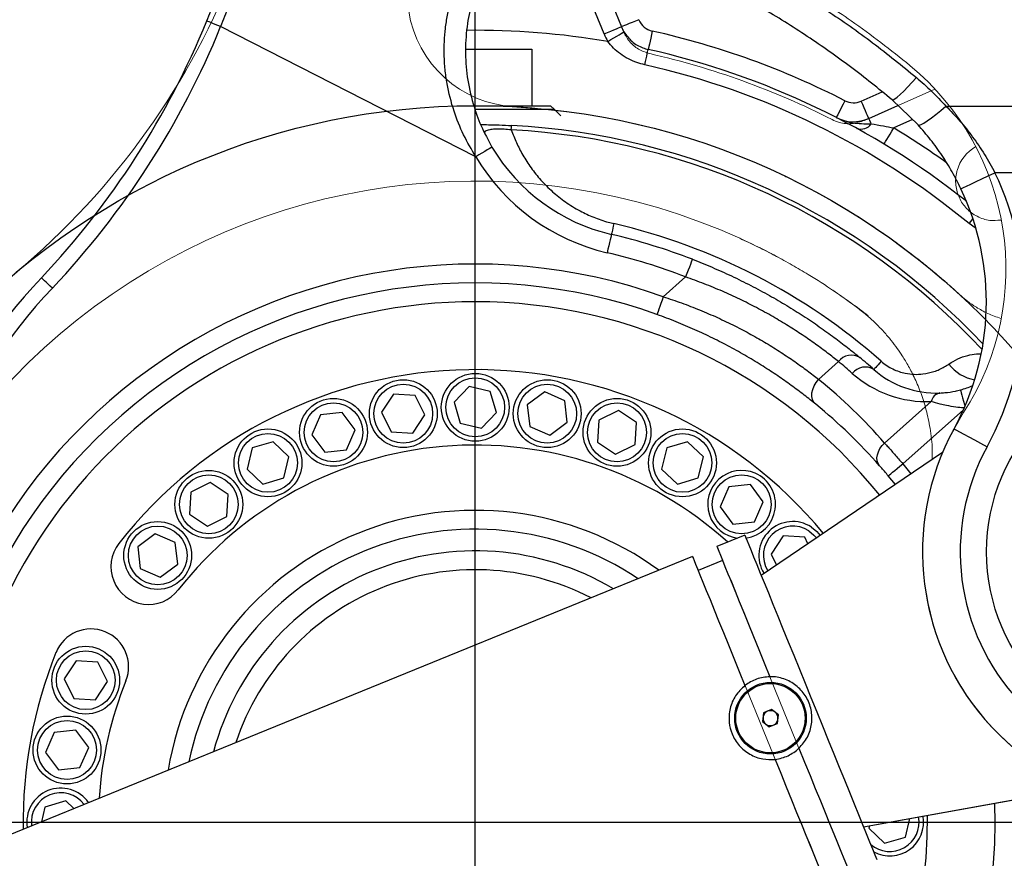
# Model space of a CAD drawing. Units: millimetres. Extents: x -371 to 8599, y -327 to 6132.
# Drawn here: x 2143 to 2404, y 1013 to 1235 of the extents above; entities that cross this region are included whole.
import ezdxf

# ---------------------------------------------------------------- set-up
doc = ezdxf.new("R2010")
doc.units = ezdxf.units.MM
doc.header["$LTSCALE"] = 30
doc.linetypes.add('AM_ISO08W050x2', pattern=[9, 6, -0.75, 1.5, -0.75])
doc.linetypes.add('CENTER2', pattern=[1.125, 0.75, -0.125, 0.125, -0.125])
doc.layers.add('CEN', color=1, linetype='CENTER2', lineweight=25)
doc.layers.add('도면층1', color=1, linetype='Continuous')
doc.styles.add('HHI_Dims', font='simplex.shx', dxfattribs={"width": 0.8, "bigfont": 'whgtxt.shx'})
doc.dimstyles.new('HHI_Standard$0', dxfattribs={"dimtxt": 3.5, "dimasz": 3.5, "dimexe": 1, "dimexo": 1, "dimgap": 1.5, "dimtad": 1, "dimdsep": 46, "dimtxsty": 'HHI_Dims', "dimcen": 0, "dimclrd": 1, "dimclre": 1, "dimclrt": 1, "dimadec": 0, "dimazin": 2, "dimtp": 0.1, "dimtm": 0.1, "dimtfac": 0.65, "dimtmove": 0, "dimatfit": 3, "dimldrblk": 'OPEN30', "dimfxl": 1, "dimlwd": -1, "dimlwe": -1, "dimarcsym": 1})

# ---------------------------------------------------------------- blocks, each defined once
blk = doc.blocks.new('upper')
at = {"linetype": 'Continuous', "lineweight": 15}
for p, q in [((2300.9, -3963.5), (2302.73, -3968.05)), ((2372.5, -3989.2), (2385.45, -3983.43)), ((2366.76, -3991.75), (2372.5, -3989.2)), ((2391.98, -4037.91), (2392.37, -4038.26)), ((2387.51, -4079.8), (2339.36, -4112.43)), ((2335.03, -4101.78), (2327.62, -4104.8)), ((2321.13, -4107.44), (2100.24, -4197.37)), ((2329.13, -4108.5), (2322.64, -4111.14)), ((2366.51, -4179.12), (2423.76, -4168.84))]:
    blk.add_line(p, q, dxfattribs=at)
at = {"linetype": 'Continuous', "lineweight": 15, "flags": 128}
for points in [[(2335.03, -4101.78), (2335.09, -4101.94), (2335.29, -4102.43), (2335.62, -4103.24), (2336.08, -4104.36), (2336.66, -4105.79), (2337.36, -4107.52), (2338.18, -4109.53), (2339.11, -4111.8), (2340.14, -4114.33), (2341.26, -4117.09), (2342.47, -4120.07), (2343.76, -4123.23), (2345.12, -4126.56), (2346.53, -4130.04), (2347.99, -4133.63), (2349.49, -4137.31), (2351.01, -4141.05), (2352.55, -4144.83), (2354.09, -4148.61), (2355.63, -4152.38), (2357.14, -4156.09), (2358.62, -4159.73), (2360.06, -4163.26), (2361.45, -4166.67), (2362.77, -4169.92), (2364.02, -4172.99), (2365.19, -4175.86), (2366.27, -4178.51), (2367.25, -4180.91), (2368.12, -4183.06), (2368.88, -4184.93), (2369.52, -4186.51), (2370.04, -4187.79)], [(2327.62, -4104.8), (2350.88, -4161.94), (2352.33, -4165.49), (2353.73, -4168.93), (2355.06, -4172.21), (2356.33, -4175.33), (2357.52, -4178.24), (2358.62, -4180.94), (2359.62, -4183.4), (2360.52, -4185.61), (2361.3, -4187.54), (2361.97, -4189.18), (2362.52, -4190.53), (2362.95, -4191.57), (2363.24, -4192.29), (2363.4, -4192.7), (2363.44, -4192.78)], [(2321.13, -4107.44), (2344.54, -4164.92), (2346, -4168.51), (2347.41, -4171.98), (2348.76, -4175.28), (2350.03, -4178.4), (2351.22, -4181.32), (2352.31, -4184.02), (2353.31, -4186.46), (2354.2, -4188.65), (2354.97, -4190.55), (2355.62, -4192.15), (2356.15, -4193.44), (2356.55, -4194.42), (2356.81, -4195.07), (2356.94, -4195.39), (2356.96, -4195.42)]]:
    blk.add_lwpolyline(points, dxfattribs=at)
at = {"linetype": 'Continuous', "lineweight": 15}
for centre, radius, start, end in [((2013.47, -3878.52), 200, 309.8683, 339.1006), ((2275.47, -3958.18), 30, 188.7468, 266.8732), ((2213.47, -4177.85), 260, 50.5054, 54.8235), ((2263.47, -4177.85), 209, 63.0602, 77.1956), ((2334.31, -4031.23), 70, 327.1057, 50.5054), ((2263.47, -4177.85), 190, 64.4127, 86.8732), ((2401.47, -4007.85), 10.5, 119.5015, 164.3735), ((2263.47, -4177.85), 170, 65.616, 187.3358), ((2263.47, -4177.85), 170, 61.4286, 65.616), ((2263.47, -4177.85), 170, 52.1627, 56.0576), ((2450.19, -4106.18), 68, 147.1057, 295)]:
    blk.add_arc(centre, radius, start, end, dxfattribs=at)
for points, knots in [([(2363.26, -3965.33), (2358.91, -3962.39), (2350.23, -3956.49), (2336.55, -3948.67), (2322.31, -3941.54), (2307.47, -3935.27), (2292.11, -3929.81), (2281.61, -3926.99), (2276.37, -3925.58)], [0, 0, 0, 0, 0.163706, 0.327573, 0.491289, 0.660803, 0.830485, 1, 1, 1, 1]), ([(2302.73, -3968.05), (2303.23, -3968.99), (2304.21, -3970.89), (2306.68, -3973.01), (2308.76, -3973.71), (2309.79, -3974.05)], [0, 0, 0, 0, 0.333493, 0.66837, 1, 1, 1, 1]), ([(2358.16, -3991.53), (2358.8, -3991.81), (2360.5, -3992.54), (2363.53, -3992.82), (2365.68, -3992.11), (2366.76, -3991.75)], [0, 0, 0, 0, 0.230493, 0.614332, 1, 1, 1, 1]), ([(2402.92, -4018.18), (2401.96, -4018.27), (2399.82, -4018.46), (2396.6, -4017.36), (2393.75, -4015.26), (2391.77, -4012.34), (2390.83, -4008.96), (2390.98, -4006.43), (2391.32, -4005.15), (2391.36, -4005.03)], [0, 0, 0, 0, 0.138688, 0.309463, 0.478487, 0.642155, 0.809132, 0.980632, 1, 1, 1, 1]), ([(2345.53, -4006.49), (2346.57, -4006.99), (2349.18, -4008.26), (2353.3, -4010.4), (2357.87, -4012.94), (2362.35, -4015.58), (2366.67, -4018.29), (2370.76, -4021.02), (2374.66, -4023.76), (2378.35, -4026.5), (2381.71, -4029.11), (2384.71, -4031.55), (2387.39, -4033.82), (2389.85, -4035.97), (2391.27, -4037.26), (2391.98, -4037.91)], [0, 0, 0, 0, 0.052187, 0.131155, 0.210119, 0.291182, 0.372242, 0.451955, 0.531667, 0.613716, 0.695767, 0.770852, 0.845938, 0.922969, 1, 1, 1, 1]), ([(2364.55, -4041.17), (2362.61, -4039.76), (2358.67, -4036.92), (2352.83, -4033.18), (2347.6, -4030.1), (2343.12, -4027.64), (2338.47, -4025.25), (2335.26, -4023.76), (2333.66, -4023.02)], [0, 0, 0, 0, 0.2226924, 0.4499933, 0.5854593, 0.7209285, 0.8604603, 1, 1, 1, 1]), ([(2392.68, -4038.51), (2392.45, -4038.32), (2392.21, -4038.12), (2391.99, -4037.91), (2391.98, -4037.91)], [0, 0, 0, 0, 0.976759, 1, 1, 1, 1]), ([(2392.37, -4038.26), (2392.93, -4038.73), (2394.05, -4039.7), (2396.43, -4041.34), (2399.31, -4042.99), (2401.76, -4043.87), (2402.94, -4044.29)], [0, 0, 0, 0, 0.243733, 0.491982, 0.755982, 1, 1, 1, 1]), ([(2376.8, -4054.21), (2376.37, -4053.56), (2375.5, -4052.25), (2373.86, -4050.09), (2371.94, -4047.82), (2369.74, -4045.53), (2367.3, -4043.29), (2365.47, -4041.88), (2364.55, -4041.17)], [0, 0, 0, 0, 0.1687051, 0.3373959, 0.5101201, 0.6828141, 0.8407808, 1, 1, 1, 1]), ([(2384.73, -4081.68), (2384.76, -4080.86), (2384.85, -4078.05), (2384.29, -4073.58), (2383.22, -4068.53), (2381.81, -4064.07), (2380.16, -4060.18), (2378.39, -4056.75), (2377.35, -4055.08), (2376.8, -4054.21)], [0, 0, 0, 0, 0.070516, 0.241009, 0.387718, 0.534361, 0.685241, 0.8362, 1, 1, 1, 1])]:
    blk.add_open_spline(points, degree=3, knots=knots, dxfattribs=at)
at = {"layer": 'CEN', "linetype": 'AM_ISO08W050x2'}
for p, q in [((2263.47, -4486.99), (2263.47, -2797.73)), ((1954.33, -4177.85), (2608.61, -4177.85))]:
    blk.add_line(p, q, dxfattribs=at)
blk = doc.blocks.new('lower')
blk.add_circle((2263.47, -4977.85), 190)
at = {"layer": 'CEN', "linetype": 'AM_ISO08W050x2'}
for p, q in [((2263.47, -5257.92), (2263.47, -4697.79)), ((1786.27, -4977.85), (2543.54, -4977.85))]:
    blk.add_line(p, q, dxfattribs=at)
blk = doc.blocks.new('*D19')
at = {"layer": 'Defpoints', "color": 0, "transparency": 16777216}
for p in [(1147.86, 2502.15), (2368.47, 2502.15), (1652.44, 414.15)]:
    blk.add_point(p, dxfattribs=at)
at = {"layer": '도면층1', "color": 1, "transparency": 16777216}
for p, q in [((2357.47, 2502.15), (1136.86, 2502.15)), ((1147.86, 452.65), (1147.86, 2463.65)), ((1641.44, 414.15), (1136.86, 414.15))]:
    blk.add_line(p, q, dxfattribs=at)
for points in [[(1141.45, 2463.65), (1154.28, 2463.65), (1147.86, 2502.15)], [(1141.45, 452.65), (1154.28, 452.65), (1147.86, 414.15)]]:
    blk.add_solid(points, dxfattribs=at)
at = {"layer": '도면층1', "color": 1, "transparency": 16777216, "insert": (1112.11, 1458.15), "char_height": 38.5, "attachment_point": 5, "rotation": 90, "style": 'HHI_Dims'}
blk.add_mtext('2088', dxfattribs=at)
blk = doc.blocks.new('_Open30')
at = {"color": 0, "linetype": 'ByBlock', "lineweight": -2}
for p, q in [((-1, 0.2679), (0, 0)), ((0, 0), (-1, -0.2679)), ((0, 0), (-1, 0))]:
    blk.add_line(p, q, dxfattribs=at)
blk = doc.blocks.new('*D23')
at = {"layer": 'Defpoints', "color": 0, "transparency": 16777216}
for p in [(4617.74, 1213.16), (1951.47, 378.38), (4617.74, -162.54)]:
    blk.add_point(p, dxfattribs=at)
at = {"layer": '도면층1', "color": 1, "transparency": 16777216}
for p, q in [((4617.74, 1202.16), (4617.74, -173.54)), ((1951.47, 367.38), (1951.47, -173.54)), ((1989.97, -162.54), (4579.24, -162.54))]:
    blk.add_line(p, q, dxfattribs=at)
for points in [[(1989.97, -156.12), (1989.97, -168.96), (1951.47, -162.54)], [(4579.24, -156.12), (4579.24, -168.96), (4617.74, -162.54)]]:
    blk.add_solid(points, dxfattribs=at)
at = {"layer": '도면층1', "color": 1, "transparency": 16777216, "insert": (3284.61, -126.79), "char_height": 38.5, "attachment_point": 5, "style": 'HHI_Dims'}
blk.add_mtext('2666', dxfattribs=at)
blk = doc.blocks.new('*D25')
at = {"layer": 'Defpoints', "color": 0, "transparency": 16777216}
for p in [(2263.71, 3393.13), (4884.26, 3393.13), (2252.47, 414.15)]:
    blk.add_point(p, dxfattribs=at)
at = {"layer": '도면층1', "color": 1, "transparency": 16777216}
for p, q in [((2274.71, 3393.13), (4895.26, 3393.13)), ((4884.26, 452.65), (4884.26, 3354.63)), ((2263.47, 414.15), (4895.26, 414.15))]:
    blk.add_line(p, q, dxfattribs=at)
for points in [[(4877.85, 3354.63), (4890.68, 3354.63), (4884.26, 3393.13)], [(4877.85, 452.65), (4890.68, 452.65), (4884.26, 414.15)]]:
    blk.add_solid(points, dxfattribs=at)
at = {"layer": '도면층1', "color": 1, "transparency": 16777216, "insert": (4848.51, 1903.64), "char_height": 38.5, "attachment_point": 5, "rotation": 90, "style": 'HHI_Dims'}
blk.add_mtext('2979', dxfattribs=at)

msp = doc.modelspace()

# ---------------------------------------------------------------- linework, layer by layer
at = {"color": 7, "linetype": 'Continuous', "lineweight": 25}
for p, q in [((2293.348, 1255.186), (2302.279, 1233.082)), ((2297.643, 1231.209), (2288.712, 1253.313)), ((2263.619, 1198.613), (2195.906, 1233.115)), ((2260.915, 1227.146), (2278.471, 1227.146)), ((2278.471, 1227.146), (2278.471, 1212.146)), ((2380.989, 1207.088), (2374.108, 1213.708)), ((2263.095, 1212.146), (2278.471, 1212.146)), ((2284.471, 1211.146), (2263.458, 1211.146)), ((2278.471, 1212.146), (2283.471, 1212.146)), ((2284.471, 1211.146), (2283.471, 1212.146)), ((2286.199, 1209.418), (2284.471, 1211.146)), ((2367.932, 1208.769), (2375.663, 1212.211)), ((2388.397, 1212.039), (2484.754, 1212.039)), ((2488.007, 1194.38), (2401.399, 1194.38)), ((2295.044, 1179.3), (2296.159, 1178.942)), ((2313.378, 1161.478), (2319.301, 1166.742)), ((2359.898, 1144.261), (2354.601, 1139.554)), ((2261.833, 1137.683), (2257.857, 1133.496)), ((2267.447, 1136.333), (2261.833, 1137.683)), ((2241.795, 1135.643), (2238.607, 1130.83)), ((2247.558, 1135.288), (2241.795, 1135.643)), ((2250.132, 1130.121), (2247.558, 1135.288)), ((2269.084, 1130.796), (2267.447, 1136.333)), ((2281.921, 1136.212), (2277.278, 1132.779)), ((2287.215, 1133.908), (2281.921, 1136.212)), ((2257.857, 1133.496), (2259.495, 1127.96)), ((2277.278, 1132.779), (2277.93, 1127.043)), ((2287.866, 1128.171), (2287.215, 1133.908)), ((2372.127, 1122.675), (2384.505, 1133.676)), ((2222.416, 1130.155), (2220.112, 1124.861)), ((2228.153, 1130.806), (2222.416, 1130.155)), ((2231.585, 1126.164), (2228.153, 1130.806)), ((2238.607, 1130.83), (2241.181, 1125.662)), ((2246.944, 1125.307), (2250.132, 1130.121)), ((2265.109, 1126.61), (2269.084, 1130.796)), ((2301.448, 1131.275), (2296.28, 1128.701)), ((2306.261, 1128.087), (2301.448, 1131.275)), ((2259.495, 1127.96), (2265.109, 1126.61)), ((2277.93, 1127.043), (2283.224, 1124.739)), ((2283.224, 1124.739), (2287.866, 1128.171)), ((2296.28, 1128.701), (2295.925, 1122.938)), ((2305.906, 1122.324), (2306.261, 1128.087)), ((2220.112, 1124.861), (2223.544, 1120.219)), ((2229.281, 1120.87), (2231.585, 1126.164)), ((2241.181, 1125.662), (2246.944, 1125.307)), ((2204.284, 1121.385), (2202.934, 1115.771)), ((2209.821, 1123.023), (2204.284, 1121.385)), ((2214.007, 1119.047), (2209.821, 1123.023)), ((2295.925, 1122.938), (2300.738, 1119.75)), ((2300.738, 1119.75), (2305.906, 1122.324)), ((2314.284, 1121.385), (2312.934, 1115.771)), ((2319.821, 1123.023), (2314.284, 1121.385)), ((2324.007, 1119.047), (2319.821, 1123.023)), ((2212.657, 1113.433), (2214.007, 1119.047)), ((2223.544, 1120.219), (2229.281, 1120.87)), ((2322.657, 1113.433), (2324.007, 1119.047)), ((2387.513, 1120.201), (2339.363, 1087.569)), ((2202.934, 1115.771), (2207.121, 1111.796)), ((2207.121, 1111.796), (2212.657, 1113.433)), ((2312.934, 1115.771), (2317.121, 1111.796)), ((2317.121, 1111.796), (2322.657, 1113.433)), ((2374.961, 1111.695), (2373.094, 1113.97)), ((2193.119, 1112.174), (2187.951, 1109.6)), ((2197.932, 1108.985), (2193.119, 1112.174)), ((2330.745, 1111.054), (2328.441, 1105.76)), ((2336.482, 1111.705), (2330.745, 1111.054)), ((2339.914, 1107.063), (2336.482, 1111.705)), ((2187.951, 1109.6), (2187.596, 1103.837)), ((2197.577, 1103.223), (2197.932, 1108.985)), ((2328.441, 1105.76), (2331.873, 1101.117)), ((2337.61, 1101.769), (2339.914, 1107.063)), ((2187.596, 1103.837), (2192.41, 1100.649)), ((2192.41, 1100.649), (2197.577, 1103.223)), ((2331.873, 1101.117), (2337.61, 1101.769)), ((2178.555, 1098.59), (2173.912, 1095.157)), ((2183.848, 1096.285), (2178.555, 1098.59)), ((2335.027, 1098.22), (2327.617, 1095.203)), ((2345.162, 1098.021), (2341.973, 1093.208)), ((2350.924, 1097.666), (2345.162, 1098.021)), ((2351.767, 1095.975), (2350.924, 1097.666)), ((2173.912, 1095.157), (2174.564, 1089.42)), ((2184.5, 1090.549), (2183.848, 1096.285)), ((2321.134, 1092.564), (2116.501, 1009.25)), ((2341.973, 1093.208), (2343.414, 1090.314)), ((2179.857, 1087.116), (2184.5, 1090.549)), ((2329.126, 1091.498), (2322.642, 1088.859)), ((2174.564, 1089.42), (2179.857, 1087.116)), ((2157.53, 1064.936), (2154.342, 1060.123)), ((2163.293, 1064.582), (2157.53, 1064.936)), ((2165.867, 1059.414), (2163.293, 1064.582)), ((2154.342, 1060.123), (2156.916, 1054.955)), ((2162.679, 1054.601), (2165.867, 1059.414)), ((2156.916, 1054.955), (2162.679, 1054.601)), ((2340, 1051.118), (2339.685, 1048.83)), ((2342.139, 1051.989), (2340, 1051.118)), ((2343.963, 1050.572), (2342.139, 1051.989)), ((2343.648, 1048.284), (2343.963, 1050.572)), ((2339.685, 1048.83), (2341.509, 1047.414)), ((2341.509, 1047.414), (2343.648, 1048.284)), ((2151.71, 1045.89), (2149.405, 1040.596)), ((2157.446, 1046.541), (2151.71, 1045.89)), ((2160.879, 1041.899), (2157.446, 1046.541)), ((2149.405, 1040.596), (2152.838, 1035.954)), ((2158.574, 1036.605), (2160.879, 1041.899)), ((2152.838, 1035.954), (2158.574, 1036.605)), ((2366.513, 1020.884), (2423.763, 1031.164)), ((2154.821, 1027.76), (2149.284, 1026.122)), ((2156.964, 1025.724), (2154.821, 1027.76)), ((2149.284, 1026.122), (2148.345, 1022.215)), ((2377.657, 1018.17), (2378.842, 1023.098)), ((2368.093, 1021.167), (2367.934, 1020.509)), ((2367.934, 1020.509), (2372.121, 1016.533)), ((2372.121, 1016.533), (2377.657, 1018.17))]:
    msp.add_line(p, q, dxfattribs=at)
at = {"color": 8, "linetype": 'Continuous', "lineweight": 25}
for p, q in [((2365.898, 1213.336), (2371.453, 1215.81)), ((2379.553, 1208.469), (2374.537, 1206.237)), ((2396.137, 1179.712), (2394.529, 1180.864)), ((2393.03, 1131.491), (2376.927, 1117.181)), ((2376.927, 1117.181), (2379.113, 1114.509))]:
    msp.add_line(p, q, dxfattribs=at)
at = {"color": 7, "linetype": 'Continuous', "lineweight": 25, "flags": 128}
for points in [[(2195.906, 1233.115), (2195.183, 1233.409), (2194.488, 1233.692), (2193.848, 1233.953), (2193.287, 1234.182), (2192.826, 1234.37), (2192.484, 1234.509), (2192.273, 1234.595), (2192.202, 1234.624)], [(2306.915, 1234.955), (2306.01, 1234.59), (2305.141, 1234.238), (2304.339, 1233.915), (2303.637, 1233.631), (2303.06, 1233.398), (2302.632, 1233.225), (2302.368, 1233.118), (2302.279, 1233.082)], [(2297.643, 1231.209), (2298.547, 1231.575), (2299.417, 1231.926), (2300.218, 1232.25), (2300.921, 1232.534), (2301.497, 1232.767), (2301.926, 1232.94), (2302.19, 1233.046), (2302.279, 1233.082)], [(2298.647, 1229.179), (2299.486, 1229.677), (2300.293, 1230.155), (2301.037, 1230.596), (2301.689, 1230.982), (2302.224, 1231.299), (2302.621, 1231.535), (2302.866, 1231.68), (2302.948, 1231.729)], [(2310.458, 1231.949), (2310.245, 1230.997), (2310.04, 1230.082), (2309.851, 1229.238), (2309.685, 1228.499), (2309.549, 1227.892), (2309.448, 1227.441), (2309.386, 1227.164), (2309.365, 1227.07)], [(2308.455, 1223.004), (2308.64, 1223.831), (2308.814, 1224.608), (2308.971, 1225.311), (2309.107, 1225.917), (2309.217, 1226.41), (2309.299, 1226.773), (2309.348, 1226.995), (2309.365, 1227.07)], [(2374.108, 1213.708), (2374.366, 1213.701), (2374.822, 1213.942), (2375.462, 1214.422), (2376.265, 1215.126), (2377.206, 1216.03), (2378.254, 1217.107), (2379.375, 1218.32), (2380.534, 1219.632)], [(2361.583, 1213.455), (2361.138, 1212.587), (2360.71, 1211.753), (2360.315, 1210.983), (2359.969, 1210.309), (2359.686, 1209.756), (2359.475, 1209.345), (2359.345, 1209.092), (2359.301, 1209.006)], [(2367.932, 1208.769), (2367.893, 1208.856), (2367.777, 1209.116), (2367.589, 1209.539), (2367.336, 1210.107), (2367.028, 1210.799), (2366.676, 1211.588), (2366.295, 1212.445), (2365.898, 1213.336)], [(2380.989, 1207.088), (2381.27, 1207.022), (2381.786, 1207.179), (2382.518, 1207.553), (2383.444, 1208.133), (2384.533, 1208.899), (2385.748, 1209.827), (2387.051, 1210.885), (2388.397, 1212.039)], [(2368.566, 1207.344), (2368.424, 1207.664), (2368.297, 1207.948), (2368.188, 1208.193), (2368.097, 1208.397), (2368.025, 1208.559), (2367.973, 1208.675), (2367.942, 1208.745), (2367.932, 1208.769)], [(2273.032, 1205.726), (2273.045, 1205.989), (2273.057, 1206.223), (2273.068, 1206.424), (2273.077, 1206.592), (2273.084, 1206.724), (2273.088, 1206.819), (2273.091, 1206.877), (2273.092, 1206.896)], [(2371.954, 1201.955), (2372.004, 1202.038), (2372.151, 1202.281), (2372.39, 1202.677), (2372.711, 1203.209), (2373.102, 1203.858), (2373.549, 1204.598), (2374.033, 1205.401), (2374.537, 1206.237)], [(2267.916, 1201.169), (2267.834, 1201.12), (2267.589, 1200.974), (2267.192, 1200.738), (2266.658, 1200.42), (2266.006, 1200.033), (2265.263, 1199.591), (2264.457, 1199.112), (2263.619, 1198.613)], [(2392.365, 1190.092), (2392.539, 1190.174), (2393.053, 1190.418), (2393.888, 1190.814), (2395.011, 1191.348), (2396.38, 1191.998), (2397.942, 1192.739), (2399.636, 1193.544), (2401.399, 1194.38)], [(2300.264, 1180.866), (2300.115, 1180.224), (2299.983, 1179.655), (2299.869, 1179.164), (2299.775, 1178.755), (2299.7, 1178.433), (2299.646, 1178.2), (2299.613, 1178.06), (2299.603, 1178.013)], [(2299.603, 1178.013), (2299.581, 1177.92), (2299.517, 1177.642), (2299.412, 1177.192), (2299.272, 1176.587), (2299.101, 1175.848), (2298.906, 1175.006), (2298.694, 1174.093), (2298.474, 1173.142)], [(2321.102, 1171.407), (2321.068, 1171.317), (2320.965, 1171.052), (2320.799, 1170.62), (2320.575, 1170.04), (2320.302, 1169.334), (2319.99, 1168.527), (2319.653, 1167.652), (2319.301, 1166.742)], [(2151.249, 1163.772), (2150.682, 1164.308), (2150.137, 1164.824), (2149.634, 1165.299), (2149.194, 1165.715), (2148.832, 1166.057), (2148.564, 1166.311), (2148.398, 1166.467), (2148.342, 1166.52)], [(2313.378, 1161.478), (2313.049, 1160.56), (2312.733, 1159.677), (2312.441, 1158.863), (2312.186, 1158.149), (2311.976, 1157.564), (2311.82, 1157.129), (2311.724, 1156.861), (2311.692, 1156.771)], [(2371.207, 1144.371), (2370.771, 1143.876), (2370.384, 1143.438), (2370.051, 1143.059), (2369.773, 1142.745), (2369.555, 1142.497), (2369.397, 1142.318), (2369.302, 1142.21), (2369.27, 1142.174)], [(2353.864, 1132.953), (2353.346, 1133.518), (2352.991, 1134.231), (2352.814, 1135.058), (2352.825, 1135.964), (2353.021, 1136.908), (2353.395, 1137.848), (2353.93, 1138.743), (2354.601, 1139.554)], [(2390.535, 1126.465), (2390.704, 1126.373), (2391.203, 1126.1), (2392.014, 1125.656), (2393.105, 1125.059), (2394.434, 1124.331), (2395.951, 1123.501), (2397.596, 1122.601), (2399.308, 1121.664)], [(2370.798, 1116.645), (2370.4, 1117.241), (2370.162, 1117.94), (2370.091, 1118.717), (2370.191, 1119.541), (2370.458, 1120.38), (2370.881, 1121.203), (2371.445, 1121.978), (2372.127, 1122.675)], [(2373.094, 1113.97), (2373.168, 1114.032), (2373.386, 1114.215), (2373.74, 1114.511), (2374.217, 1114.911), (2374.798, 1115.397), (2375.461, 1115.952), (2376.18, 1116.555), (2376.927, 1117.181)], [(2352.706, 1100.356), (2354.115, 1099.202), (2355, 1098.166)], [(2335.027, 1098.22), (2335.093, 1098.057), (2335.291, 1097.57), (2335.62, 1096.761), (2336.078, 1095.638), (2336.66, 1094.208), (2337.362, 1092.483), (2338.18, 1090.474), (2339.108, 1088.196), (2340.137, 1085.667), (2341.262, 1082.906), (2342.472, 1079.932), (2343.761, 1076.767), (2345.117, 1073.436), (2346.531, 1069.963), (2347.993, 1066.373), (2349.491, 1062.693), (2351.015, 1058.95), (2352.553, 1055.173), (2354.093, 1051.388), (2355.626, 1047.625), (2357.138, 1043.91), (2358.619, 1040.272), (2360.059, 1036.737), (2361.445, 1033.332), (2362.769, 1030.081), (2364.019, 1027.009), (2365.188, 1024.138), (2366.266, 1021.491), (2367.245, 1019.085), (2368.119, 1016.94), (2368.88, 1015.071), (2369.523, 1013.492), (2370.043, 1012.214)], [(2352.043, 1099.356), (2353.341, 1098.278), (2354.006, 1097.493)], [(2327.617, 1095.203), (2327.653, 1095.115), (2327.816, 1094.714), (2328.111, 1093.991), (2328.534, 1092.952), (2329.083, 1091.604), (2329.753, 1089.958), (2330.54, 1088.025), (2331.437, 1085.82), (2332.439, 1083.359), (2333.538, 1080.661), (2334.725, 1077.745), (2335.992, 1074.633), (2337.33, 1071.347), (2338.728, 1067.913), (2340.177, 1064.355), (2341.665, 1060.7)], [(2321.134, 1092.564), (2321.148, 1092.528), (2321.278, 1092.209), (2321.543, 1091.558), (2321.941, 1090.582), (2322.468, 1089.288), (2323.12, 1087.685), (2323.893, 1085.786), (2324.781, 1083.605), (2325.777, 1081.158), (2326.874, 1078.465), (2328.063, 1075.545), (2329.335, 1072.42), (2330.681, 1069.115), (2332.09, 1065.654), (2333.551, 1062.064), (2335.055, 1058.372)], [(2349.393, 1041.719), (2350.881, 1038.064), (2352.329, 1034.506), (2353.727, 1031.072), (2355.065, 1027.787), (2356.332, 1024.674), (2357.519, 1021.758), (2358.618, 1019.06), (2359.62, 1016.599), (2360.517, 1014.394), (2361.304, 1012.462), (2361.975, 1010.815), (2362.523, 1009.467), (2362.946, 1008.428), (2363.241, 1007.705), (2363.404, 1007.304), (2363.44, 1007.216)], [(2343.036, 1038.768), (2344.539, 1035.076), (2346.001, 1031.486), (2347.41, 1028.025), (2348.756, 1024.72), (2350.028, 1021.595), (2351.217, 1018.675), (2352.313, 1015.982), (2353.309, 1013.535), (2354.197, 1011.354), (2354.971, 1009.455), (2355.623, 1007.852), (2356.15, 1006.558), (2356.548, 1005.582), (2356.812, 1004.931), (2356.942, 1004.612), (2356.957, 1004.577)]]:
    msp.add_lwpolyline(points, dxfattribs=at)
at = {"color": 8, "linetype": 'Continuous', "lineweight": 25, "flags": 128}
for points in [[(2394.529, 1180.864), (2395.068, 1181.517), (2395.566, 1182.12)], [(2392.248, 1136.773), (2392.273, 1136.68), (2392.346, 1136.406), (2392.465, 1135.959), (2392.626, 1135.358), (2392.821, 1134.626), (2393.044, 1133.791), (2393.286, 1132.885), (2393.42, 1132.381)]]:
    msp.add_lwpolyline(points, dxfattribs=at)
at = {"color": 7, "linetype": 'Continuous', "lineweight": 25}
for centre, radius in [((2450.187, 1093.82), 51), ((2244.37, 1130.475), 9), ((2263.471, 1132.146), 9), ((2263.471, 1132.146), 7.8), ((2282.572, 1130.475), 9), ((2244.37, 1130.475), 7.8), ((2282.572, 1130.475), 7.8), ((2225.849, 1125.512), 9), ((2301.093, 1125.512), 9), ((2225.849, 1125.512), 7.8), ((2301.093, 1125.512), 7.8), ((2208.471, 1117.409), 9), ((2318.471, 1117.409), 9), ((2208.471, 1117.409), 7.8), ((2318.471, 1117.409), 7.8), ((2192.764, 1106.411), 9), ((2192.764, 1106.411), 7.8), ((2334.177, 1106.411), 7.8), ((2179.206, 1092.853), 9), ((2179.206, 1092.853), 7.8), ((2160.105, 1059.769), 9), ((2160.105, 1059.769), 7.8), ((2341.824, 1049.701), 9.5), ((2341.824, 1049.701), 9.2), ((2155.142, 1041.248), 9), ((2155.142, 1041.248), 7.8)]:
    msp.add_circle(centre, radius, dxfattribs=at)
for centre, radius, start, end in [((1988.471, 1317.653), 220, 316.60949, 337.8272), ((2311.551, 1236.828), 5, 202, 257.37646), ((1988.471, 1317.653), 224, 316.60949, 337.8272), ((2311.551, 1236.828), 15, 202, 210.65975), ((2311.551, 1236.828), 10, 202, 210.65975), ((2263.471, 1022.146), 215, 62.84919, 77.37646), ((2263.471, 1022.146), 210, 51.62813, 77.37646), ((2263.471, 1022.146), 205.833, 50.45242, 77.37646), ((2363.864, 1217.904), 5, 242.84919, 294), ((2363.864, 1217.904), 10, 242.84919, 294), ((2365.816, 1209.326), 3.39, 251.75906, 324.21029), ((2263.471, 1022.146), 185, 43.24462, 87.01878), ((2310.894, 1226.722), 50, 210.73441, 256.94869), ((2310.894, 1226.722), 55, 210.73441, 256.94869), ((2329.13, 1160.07), 80, 331.30964, 25.39616), ((2329.13, 1160.07), 70, 331.30964, 25.39616), ((2263.471, 1022.146), 162.929, 48.60512, 76.94869), ((2263.471, 1022.146), 160, 68.88774, 76.94869), ((2263.471, 1022.146), 155, 68.88774, 76.94869), ((2257.346, 1063.475), 150, 136.60949, 177.881), ((2257.346, 1063.475), 146, 136.60949, 177.881), ((2263.471, 1022.146), 143, 70.29306, 184.45366), ((2363.336, 1141.67), 4.305, 59.6725, 142.99265), ((2263.471, 1022.146), 160, 48.60512, 50.37607), ((2263.471, 1022.146), 120, 39.66395, 142), ((2261.048, 1024.873), 155, 48.60512, 50.37607), ((2366.973, 1138.487), 4.344, 58.07608, 142.19668), ((2385.801, 1160.928), 25, 228.60512, 272.15335), ((2261.048, 1024.873), 148, 41.36294, 50.79332), ((2383.378, 1163.654), 30, 228.60512, 272.15335), ((2385.801, 1160.928), 25, 284.94383, 292.88873), ((2387.32, 1133.14), 2.865, 101.66309, 169.21849), ((2263.471, 1022.146), 143, 41.36294, 50.79332), ((2450.187, 1093.82), 68, 151.30964, 295), ((2263.471, 1022.146), 100, 47.92265, 142), ((2450.187, 1093.82), 58, 151.30964, 295.00009), ((2334.177, 1106.411), 9, 66.47825, 263.62039), ((2334.177, 1106.411), 9, 277.3311, 66.47825), ((2347.736, 1092.853), 9, 56.47825, 212.06999), ((2347.736, 1092.853), 7.8, 56.47825, 211.75342), ((2176.79, 1089.869), 10, 142, 322), ((2161.481, 1063.353), 10, 338, 158), ((2263.471, 1022.146), 120, 158, 180.9119), ((2263.471, 1022.146), 100, 158, 176.38347), ((2341.824, 1049.701), 2, 112.15306, 172.15306), ((2341.824, 1049.701), 2, 52.15306, 112.15306), ((2341.824, 1049.701), 2, 352.15306, 52.15306), ((2341.824, 1049.701), 2, 172.15306, 232.15306), ((2341.824, 1049.701), 2, 232.15306, 292.15306), ((2341.824, 1049.701), 2, 292.15306, 352.15306), ((2153.471, 1022.146), 9, 34.96835, 189.33778), ((2153.471, 1022.146), 7.8, 36.98195, 187.32418), ((2263.471, 1022.146), 120, 278, 0.84995), ((2373.471, 1022.146), 7.8, 229.62772, 10.08439), ((2373.471, 1022.146), 9, 241.89609, 10.09708)]:
    msp.add_arc(centre, radius, start, end, dxfattribs=at)
at = {"color": 8, "linetype": 'Continuous', "lineweight": 25}
for centre, radius, start, end in [((2263.471, 1022.146), 210, 80.35708, 90.60078), ((2263.471, 1022.146), 183.828, 42.96929, 87.01878), ((2263.471, 1022.146), 215, 54.42279, 58.89631), ((2263.471, 1022.146), 148, 70.29306, 184.43996), ((2263.471, 1022.146), 138, 90, 183.78992), ((2263.471, 1022.146), 138, 38.93985, 90), ((2397.895, 1150.168), 10.883, 216.88103, 260.09578), ((2263.471, 1022.146), 82.679, 53.87717, 170.42896), ((2263.471, 1022.146), 77.679, 56.18643, 168.11969), ((2263.471, 1022.146), 71.928, 59.34066, 164.96547), ((2263.471, 1022.146), 66.928, 62.66312, 161.64301), ((2263.471, 1022.146), 138, 224.0765, 2.07567)]:
    msp.add_arc(centre, radius, start, end, dxfattribs=at)
at = {"color": 7, "linetype": 'Continuous', "lineweight": 25}
for points, knots in [([(2192.202, 1234.624), (2192.913, 1236.408), (2194.335, 1239.975), (2196.295, 1245.41), (2198.126, 1250.88), (2199.206, 1254.502), (2199.747, 1256.314)], [0, 0, 0, 0, 0.2464477, 0.4928999, 0.7464443, 1, 1, 1, 1]), ([(2203.02, 1254.083), (2202.53, 1252.378), (2201.551, 1248.967), (2199.853, 1243.73), (2197.991, 1238.428), (2196.601, 1234.886), (2195.906, 1233.115)], [0, 0, 0, 0, 0.2465881, 0.4931677, 0.746587, 1, 1, 1, 1]), ([(2331.508, 1252.191), (2335.826, 1249.894), (2344.461, 1245.3), (2356.928, 1237.459), (2369.041, 1228.989), (2376.703, 1222.751), (2380.534, 1219.632)], [0, 0, 0, 0, 0.2483518, 0.4967041, 0.7483513, 1, 1, 1, 1]), ([(2374.108, 1213.708), (2370.473, 1216.658), (2363.202, 1222.558), (2351.615, 1230.65), (2339.584, 1238.208), (2331.174, 1242.668), (2326.968, 1244.898)], [0, 0, 0, 0, 0.24835692, 0.49671386, 0.74835735, 1, 1, 1, 1]), ([(2263.619, 1198.613), (2262.492, 1200.525), (2260.22, 1204.382), (2257.633, 1210.905), (2256.127, 1216.784), (2255.432, 1221.79), (2255.116, 1226.737), (2255.353, 1231.58), (2256.057, 1236.193), (2256.603, 1238.415), (2256.876, 1239.525)], [0, 0, 0, 0, 0.1513022, 0.30513, 0.4777049, 0.5665759, 0.655442, 0.8249403, 0.9124678, 1, 1, 1, 1]), ([(2262.771, 1240.293), (2262.262, 1238.204), (2261.229, 1233.963), (2260.734, 1226.984), (2261.199, 1219.761), (2262.669, 1212.98), (2264.901, 1206.69), (2266.905, 1203.02), (2267.916, 1201.169)], [0, 0, 0, 0, 0.1738563, 0.3529893, 0.5249694, 0.702211, 0.849755, 1, 1, 1, 1]), ([(2302.948, 1231.729), (2303.613, 1230.824), (2304.943, 1229.016), (2307.362, 1227.616), (2308.901, 1227.196), (2309.365, 1227.07)], [0, 0, 0, 0, 0.4113314, 0.8226235, 1, 1, 1, 1]), ([(2308.455, 1223.004), (2307.754, 1223.187), (2306.261, 1223.575), (2304.076, 1224.531), (2302.003, 1225.798), (2300.134, 1227.332), (2299.147, 1228.558), (2298.647, 1229.179)], [0, 0, 0, 0, 0.1833409, 0.3904981, 0.6019, 0.7984505, 1, 1, 1, 1]), ([(2380.534, 1219.632), (2381.907, 1218.436), (2384.66, 1216.036), (2387.15, 1213.373), (2388.397, 1212.039)], [0, 0, 0, 0, 0.4988274, 1, 1, 1, 1]), ([(2388.397, 1212.039), (2389.644, 1210.736), (2392.138, 1208.131), (2395.543, 1203.837), (2398.695, 1199.279), (2400.498, 1196.013), (2401.399, 1194.38)], [0, 0, 0, 0, 0.2467347, 0.493447, 0.7467373, 1, 1, 1, 1]), ([(2359.301, 1209.006), (2359.307, 1209.003), (2359.836, 1208.733), (2360.503, 1208.445), (2361.926, 1207.96), (2363.604, 1207.567), (2366.045, 1207.359), (2367.701, 1207.349), (2368.566, 1207.344)], [0, 0, 0, 0, 0.002028, 0.1859288, 0.2264955, 0.4733255, 0.724708, 1, 1, 1, 1]), ([(2368.566, 1207.344), (2369.634, 1207.162), (2371.559, 1206.834), (2373.62, 1206.421), (2374.537, 1206.237)], [0, 0, 0, 0, 0.5550591, 1, 1, 1, 1]), ([(2264.911, 1207.14), (2265.566, 1207.134), (2266.916, 1207.12), (2269.815, 1207.049), (2271.999, 1206.947), (2273.092, 1206.896)], [0, 0, 0, 0, 0.3204197, 0.6596456, 1, 1, 1, 1]), ([(2273.032, 1205.726), (2272.38, 1205.798), (2271.601, 1205.885), (2270.177, 1205.956), (2269.379, 1205.954), (2268.223, 1205.894), (2267.341, 1205.789), (2266.551, 1205.589), (2265.901, 1205.3), (2265.908, 1205.056), (2265.912, 1204.889)], [0, 0, 0, 0, 0.13432655, 0.16090003, 0.30896662, 0.32034929, 0.48204036, 0.60544932, 0.72909135, 1, 1, 1, 1]), ([(2273.032, 1205.726), (2273.465, 1204.6), (2274.331, 1202.348), (2276.083, 1198.987), (2278.219, 1195.654), (2280.828, 1192.392), (2283.859, 1189.347), (2287.324, 1186.584), (2291.009, 1184.293), (2294.867, 1182.496), (2297.939, 1181.437), (2299.768, 1180.988), (2300.264, 1180.866)], [0, 0, 0, 0, 0.1094513, 0.2188859, 0.3336699, 0.4486662, 0.5632281, 0.6726154, 0.7818576, 0.8738392, 0.9657502, 1, 1, 1, 1]), ([(2392.365, 1190.092), (2391.606, 1191.607), (2390.089, 1194.638), (2387.38, 1198.987), (2384.382, 1203.182), (2382.12, 1205.786), (2380.989, 1207.088)], [0, 0, 0, 0, 0.2465098, 0.4930403, 0.7465097, 1, 1, 1, 1]), ([(2321.102, 1171.407), (2322.853, 1170.71), (2326.356, 1169.316), (2331.534, 1166.982), (2336.623, 1164.482), (2341.532, 1161.848), (2346.187, 1159.139), (2350.616, 1156.365), (2354.824, 1153.534), (2358.74, 1150.718), (2362.343, 1147.97), (2364.452, 1146.25), (2365.51, 1145.386)], [0, 0, 0, 0, 0.0989454, 0.1978831, 0.2993806, 0.4008711, 0.499353, 0.5978306, 0.6994088, 0.800985, 0.900095, 1, 1, 1, 1]), ([(2359.898, 1144.261), (2358.949, 1145.015), (2357.043, 1146.53), (2353.809, 1148.919), (2350.319, 1151.338), (2346.539, 1153.782), (2342.462, 1156.22), (2338.149, 1158.593), (2333.68, 1160.843), (2329.051, 1162.961), (2324.255, 1164.955), (2320.953, 1166.147), (2319.301, 1166.742)], [0, 0, 0, 0, 0.09930754, 0.19942937, 0.29763292, 0.39583696, 0.49733744, 0.59884183, 0.6977219, 0.79660903, 0.89829984, 1, 1, 1, 1]), ([(2313.378, 1161.478), (2315.003, 1160.938), (2318.253, 1159.858), (2323.068, 1157.994), (2327.805, 1155.956), (2332.369, 1153.772), (2336.688, 1151.498), (2340.787, 1149.145), (2344.676, 1146.718), (2348.309, 1144.27), (2351.66, 1141.851), (2353.618, 1140.322), (2354.601, 1139.554)], [0, 0, 0, 0, 0.09864968, 0.19728945, 0.29860699, 0.39991576, 0.49777342, 0.59562747, 0.69677674, 0.79792482, 0.89852807, 1, 1, 1, 1]), ([(2353.864, 1132.953), (2352.86, 1133.76), (2350.844, 1135.38), (2347.436, 1137.926), (2343.785, 1140.491), (2339.861, 1143.065), (2335.619, 1145.646), (2331.143, 1148.156), (2326.522, 1150.53), (2321.754, 1152.764), (2316.808, 1154.874), (2313.397, 1156.138), (2311.692, 1156.771)], [0, 0, 0, 0, 0.102183, 0.2052317, 0.3034017, 0.4015703, 0.5031098, 0.6046514, 0.7020431, 0.7994411, 0.8997158, 1, 1, 1, 1]), ([(2371.207, 1144.371), (2371.686, 1143.981), (2372.664, 1143.185), (2374.822, 1141.976), (2377.329, 1141.149), (2379.993, 1140.844), (2382.579, 1140.955), (2385.293, 1141.58), (2387.559, 1142.572), (2388.782, 1143.37), (2389.19, 1143.636)], [0, 0, 0, 0, 0.0794345, 0.1620162, 0.3240759, 0.4429797, 0.5651851, 0.7363824, 0.9120923, 1, 1, 1, 1]), ([(2386.741, 1135.945), (2387.193, 1135.969), (2388.446, 1136.035), (2390.423, 1136.318), (2391.799, 1136.661), (2392.248, 1136.773)], [0, 0, 0, 0, 0.2760708, 0.7640215, 1, 1, 1, 1]), ([(2372.127, 1122.675), (2372.353, 1122.419), (2373.11, 1121.563), (2374.724, 1119.726), (2376.193, 1118.029), (2376.927, 1117.181)], [0, 0, 0, 0, 0.1756383, 0.587851, 1, 1, 1, 1]), ([(2373.094, 1113.97), (2372.745, 1114.385), (2372.042, 1115.218), (2371.268, 1116.109), (2370.907, 1116.521), (2370.798, 1116.645)], [0, 0, 0, 0, 0.4098522, 0.8227089, 1, 1, 1, 1]), ([(2335.055, 1058.372), (2334.155, 1057.514), (2332.356, 1055.8), (2330.927, 1052.288), (2330.684, 1048.745), (2331.546, 1045.317), (2333.394, 1042.318), (2336.26, 1039.989), (2339.617, 1038.688), (2341.945, 1038.743), (2343.036, 1038.768)], [0, 0, 0, 0, 0.1301756, 0.2602766, 0.3917021, 0.4999905, 0.6278363, 0.7556037, 0.8854194, 1, 1, 1, 1]), ([(2341.665, 1060.7), (2340.454, 1060.58), (2338.061, 1060.342), (2336.049, 1059.023), (2335.055, 1058.372)], [0, 0, 0, 0, 0.5060483, 1, 1, 1, 1]), ([(2349.393, 1041.719), (2350.209, 1042.662), (2351.841, 1044.548), (2352.923, 1048.195), (2352.81, 1051.949), (2351.448, 1055.437), (2349.057, 1058.254), (2345.882, 1060.145), (2343.259, 1060.698), (2341.843, 1060.7), (2341.665, 1060.7)], [0, 0, 0, 0, 0.14127719, 0.2825059, 0.42427836, 0.56317135, 0.6998569, 0.83821664, 0.97967611, 1, 1, 1, 1]), ([(2343.036, 1038.768), (2344.229, 1039.004), (2346.59, 1039.471), (2348.465, 1040.975), (2349.393, 1041.719)], [0, 0, 0, 0, 0.5050017, 1, 1, 1, 1])]:
    msp.add_open_spline(points, degree=3, knots=knots, dxfattribs=at)
at = {"color": 8, "linetype": 'Continuous', "lineweight": 25}
for points, knots in [([(2389.19, 1143.636), (2389.949, 1144.112), (2391.48, 1145.07), (2393.976, 1145.913), (2396.062, 1146.344), (2397.285, 1146.322), (2397.679, 1146.316)], [0, 0, 0, 0, 0.3102498, 0.6259986, 0.8793939, 1, 1, 1, 1]), ([(2393.069, 1131.99), (2392.392, 1132.049), (2390.856, 1132.182), (2388.763, 1132.568), (2386.498, 1133.087), (2385.26, 1133.453), (2384.505, 1133.676)], [0, 0, 0, 0, 0.2147158, 0.4869749, 0.6875408, 1, 1, 1, 1])]:
    msp.add_open_spline(points, degree=3, knots=knots, dxfattribs=at)
at = {"layer": '도면층1'}
msp.add_lwpolyline([(4598.434, 1433.863, 0.7332303), (114.63, 2024.167, 0.3910192), (639.238, 381.63, -0.1095178), (929.11, 759.398, -0.4519329), (2171.908, 2379.044, -0.2177993), (2533.468, 1385.666, -0.2373004), (2716.289, 1022.146), (2716.289, 109.571, 0.63547)], format="xyb", close=True, dxfattribs=at)

# ---------------------------------------------------------------- block references
for name, p in [('upper', (0, 5200)), ('lower', (0, 6000))]:
    msp.add_blockref(name, p)

# ---------------------------------------------------------------- dimensions: what is measured, and where the dimension line sits
for base, p1, p2, picture, middle in [((4884.263, 3393.13), (2252.471, 414.146), (2263.709, 3393.13), '*D25', (4848.513, 1903.638)), ((1147.863, 2502.146), (1652.443, 414.146), (2368.471, 2502.146), '*D19', (1112.113, 1458.146))]:
    dim = msp.add_linear_dim(base=base, p1=p1, p2=p2, angle=90, dimstyle='HHI_Standard$0', override={"dimscale": 11, "dimdec": 0}, dxfattribs=at)
    dim.commit()
    dim.dimension.update_dxf_attribs({"geometry": picture, "text_midpoint": middle})
dim = msp.add_linear_dim(base=(4617.743, -162.539), p1=(1951.471, 378.384), p2=(4617.743, 1213.159), dimstyle='HHI_Standard$0', override={"dimscale": 11, "dimdec": 0}, dxfattribs=at)
dim.commit()
dim.dimension.update_dxf_attribs({"geometry": '*D23', "text_midpoint": (3284.607, -126.789)})

doc.saveas('drawing.dxf')
